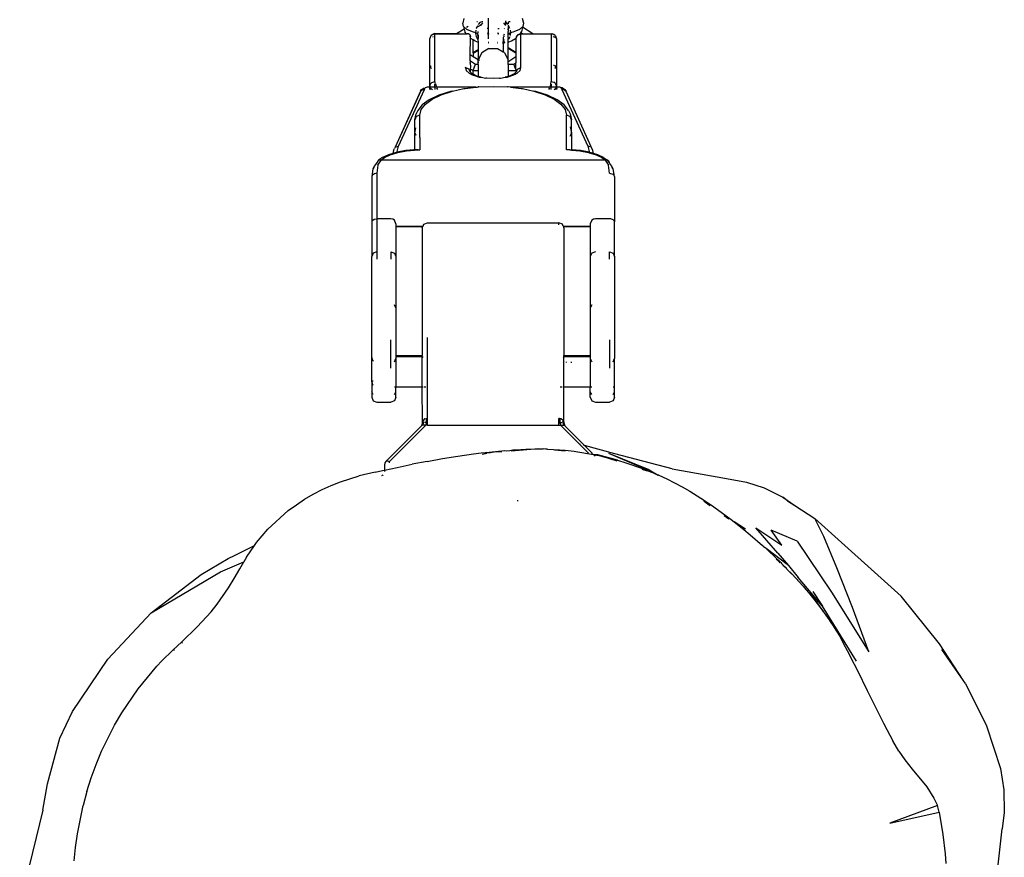
# Model space of a CAD drawing. Units: inches. Extents: x -55 to 595, y -77 to 394.
# Drawn here: x 261 to 280, y 232 to 249 of the extents above; entities that cross this region are included whole.
import ezdxf

# ---------------------------------------------------------------- set-up
doc = ezdxf.new("R2010")
doc.units = ezdxf.units.IN
doc.header["$MEASUREMENT"] = 0
doc.layers.add('VP-EQ', color=7, linetype='Continuous', true_color=0x8a3492)

# ---------------------------------------------------------------- blocks, each defined once
blk = doc.blocks.new('RB0512R1R1R1-2D')
at = {"layer": 'VP-EQ', "color": 7}
for p, q in [((-33.778, 90.829), (-33.799, 90.738)), ((-33.786, 90.674), (-33.799, 90.738)), ((-33.512, 90.762), (-33.52, 90.762)), ((-33.455, 90.694), (-33.518, 90.657)), ((-33.518, 90.657), (-33.504, 90.688)), ((-33.487, 90.714), (-33.451, 90.757)), ((-33.445, 90.764), (-33.451, 90.757)), ((-33.451, 90.757), (-33.451, 90.75)), ((-33.451, 90.712), (-33.451, 90.704)), ((-33.451, 90.691), (-33.451, 90.684)), ((-33.409, 90.742), (-33.448, 90.689)), ((-33.407, 90.762), (-33.428, 90.762)), ((-33.302, 90.837), (-33.302, 90.633)), ((-32.993, 90.742), (-32.954, 90.689)), ((-32.957, 90.785), (-32.956, 90.764)), ((-32.956, 90.764), (-32.956, 90.711)), ((-32.956, 90.764), (-32.914, 90.714)), ((-32.902, 90.759), (-32.902, 90.725)), ((-32.902, 90.695), (-32.899, 90.689)), ((-32.902, 90.683), (-32.899, 90.689)), ((-32.902, 90.683), (-32.902, 90.617)), ((-32.884, 90.657), (-32.899, 90.689)), ((-32.862, 90.762), (-32.895, 90.762)), ((-32.625, 90.839), (-32.602, 90.738)), ((-32.602, 90.738), (-32.616, 90.674)), ((-34.43, 90.49), (-34.438, 90.476)), ((-34.402, 90.515), (-34.43, 90.49)), ((-34.402, 90.515), (-34.365, 90.53)), ((-34.365, 90.53), (-34.351, 90.531)), ((-34.351, 90.531), (-34.351, 90.524)), ((-33.929, 90.524), (-34.351, 90.531)), ((-34.351, 89.584), (-34.351, 90.524)), ((-34.351, 90.524), (-33.929, 90.524)), ((-33.929, 90.524), (-33.925, 90.528)), ((-33.774, 90.621), (-33.925, 90.528)), ((-33.925, 90.528), (-33.925, 90.524)), ((-33.925, 90.528), (-33.751, 90.524)), ((-33.72, 90.615), (-33.786, 90.674)), ((-33.786, 90.674), (-33.774, 90.621)), ((-33.774, 90.621), (-33.763, 90.569)), ((-33.73, 90.524), (-33.763, 90.569)), ((-33.751, 90.524), (-33.73, 90.524)), ((-33.73, 90.524), (-33.722, 90.528)), ((-33.696, 90.67), (-33.728, 90.65)), ((-33.72, 90.529), (-33.722, 90.528)), ((-33.722, 90.528), (-33.722, 90.524)), ((-33.722, 90.528), (-33.717, 90.524)), ((-33.609, 90.565), (-33.72, 90.615)), ((-33.68, 90.525), (-33.717, 90.524)), ((-33.68, 90.525), (-33.664, 90.512)), ((-33.664, 90.512), (-33.651, 90.471)), ((-33.543, 90.546), (-33.609, 90.565)), ((-33.5, 90.492), (-33.545, 90.464)), ((-33.543, 90.546), (-33.537, 90.602)), ((-33.537, 90.491), (-33.543, 90.546)), ((-33.512, 90.533), (-33.543, 90.546)), ((-33.518, 90.657), (-33.538, 90.642)), ((-33.529, 90.632), (-33.518, 90.657)), ((-33.501, 90.516), (-33.512, 90.533)), ((-33.501, 90.516), (-33.495, 90.573)), ((-33.501, 90.516), (-33.5, 90.492)), ((-33.498, 90.493), (-33.5, 90.492)), ((-33.5, 90.492), (-33.497, 90.479)), ((-33.302, 90.633), (-33.32, 90.63)), ((-33.312, 90.541), (-33.302, 90.543)), ((-33.302, 90.521), (-33.31, 90.519)), ((-33.302, 90.633), (-33.285, 90.633)), ((-33.302, 90.633), (-33.302, 90.543)), ((-33.302, 90.543), (-33.289, 90.545)), ((-33.302, 90.543), (-33.302, 90.521)), ((-33.285, 90.526), (-33.302, 90.521)), ((-33.302, 90.521), (-33.302, 90.425)), ((-33.289, 90.545), (-33.285, 90.545)), ((-33.116, 90.545), (-33.112, 90.545)), ((-33.091, 90.519), (-33.116, 90.526)), ((-33.112, 90.545), (-33.089, 90.541)), ((-33.105, 90.633), (-33.081, 90.633)), ((-32.975, 90.469), (-32.998, 90.495)), ((-32.996, 90.519), (-32.975, 90.512)), ((-32.984, 90.63), (-32.975, 90.628)), ((-32.917, 90.619), (-32.902, 90.617)), ((-32.902, 90.617), (-32.907, 90.573)), ((-32.905, 90.557), (-32.907, 90.573)), ((-32.902, 90.53), (-32.905, 90.557)), ((-32.905, 90.479), (-32.901, 90.516)), ((-32.894, 90.526), (-32.902, 90.53)), ((-32.901, 90.516), (-32.902, 90.53)), ((-32.894, 90.526), (-32.901, 90.516)), ((-32.889, 90.533), (-32.894, 90.526)), ((-32.862, 90.506), (-32.894, 90.526)), ((-32.858, 90.546), (-32.889, 90.533)), ((-32.873, 90.632), (-32.884, 90.657)), ((-32.864, 90.602), (-32.858, 90.546)), ((-32.862, 90.506), (-32.864, 90.491)), ((-32.858, 90.546), (-32.862, 90.506)), ((-32.793, 90.565), (-32.858, 90.546)), ((-32.681, 90.615), (-32.793, 90.565)), ((-32.746, 90.443), (-32.721, 90.497)), ((-32.746, 90.443), (-32.73, 90.49)), ((-32.721, 90.497), (-32.73, 90.49)), ((-32.702, 90.515), (-32.721, 90.497)), ((-32.721, 90.497), (-32.706, 90.503)), ((-32.702, 90.515), (-32.668, 90.528)), ((-32.688, 90.51), (-32.68, 90.513)), ((-32.616, 90.674), (-32.681, 90.615)), ((-32.68, 90.513), (-32.668, 90.528)), ((-32.68, 90.513), (-32.657, 90.521)), ((-32.668, 90.528), (-32.665, 90.53)), ((-32.665, 90.53), (-32.653, 90.549)), ((-32.651, 90.524), (-32.665, 90.53)), ((-32.653, 90.549), (-32.657, 90.552)), ((-32.651, 90.524), (-32.657, 90.521)), ((-32.653, 90.549), (-32.638, 90.569)), ((-32.618, 90.528), (-32.653, 90.549)), ((-32.651, 89.858), (-32.651, 90.524)), ((-32.651, 90.524), (-32.623, 90.524)), ((-32.62, 90.655), (-32.638, 90.569)), ((-32.618, 90.528), (-32.623, 90.524)), ((-32.616, 90.674), (-32.62, 90.655)), ((-32.416, 90.528), (-32.62, 90.655)), ((-32.618, 90.524), (-32.618, 90.528)), ((-32.618, 90.528), (-32.416, 90.524)), ((-32.411, 90.524), (-32.416, 90.528)), ((-32.416, 90.524), (-32.416, 90.528)), ((-32.416, 90.524), (-32.411, 90.524)), ((-32.411, 90.524), (-32.051, 90.525)), ((-32.051, 90.525), (-32.037, 90.53)), ((-32.051, 90.525), (-32.051, 89.584)), ((-32.037, 90.53), (-31.999, 90.515)), ((-31.971, 90.49), (-31.999, 90.515)), ((-31.971, 90.49), (-31.963, 90.476)), ((-34.438, 90.476), (-34.451, 90.432)), ((-34.451, 89.875), (-34.451, 90.432)), ((-34.383, 90.466), (-34.398, 90.463)), ((-33.651, 90.471), (-33.665, 90.471)), ((-33.663, 90.45), (-33.651, 90.438)), ((-33.657, 90.12), (-33.651, 90.438)), ((-33.651, 90.438), (-33.651, 90.471)), ((-33.651, 90.438), (-33.644, 90.432)), ((-33.593, 90.409), (-33.644, 90.432)), ((-33.56, 90.389), (-33.593, 90.409)), ((-33.593, 90.154), (-33.593, 90.409)), ((-33.56, 90.389), (-33.499, 90.362)), ((-33.504, 90.417), (-33.529, 90.464)), ((-33.5, 90.45), (-33.504, 90.417)), ((-33.504, 90.417), (-33.499, 90.362)), ((-33.5, 90.45), (-33.497, 90.455)), ((-33.497, 90.435), (-33.5, 90.45)), ((-33.499, 90.362), (-33.497, 90.361)), ((-33.499, 90.362), (-33.498, 90.213)), ((-33.497, 90.479), (-33.497, 90.455)), ((-33.296, 90.362), (-33.285, 90.359)), ((-33.285, 90.34), (-33.294, 90.341)), ((-33.116, 90.359), (-33.105, 90.362)), ((-33.107, 90.341), (-33.116, 90.34)), ((-33.002, 90.334), (-33.016, 90.331)), ((-33.016, 90.327), (-33.013, 90.328)), ((-33.002, 90.34), (-33.015, 90.335)), ((-33.002, 90.362), (-33.013, 90.359)), ((-33.01, 90.387), (-33.002, 90.389)), ((-33.002, 90.461), (-33.002, 90.389)), ((-33.002, 90.389), (-32.998, 90.389)), ((-33.002, 90.389), (-33.002, 90.362)), ((-32.997, 90.363), (-33.002, 90.362)), ((-33.002, 90.362), (-32.999, 90.343)), ((-32.999, 90.343), (-33.002, 90.34)), ((-32.974, 90.341), (-33.002, 90.334)), ((-33.002, 90.34), (-33.002, 90.334)), ((-33.002, 90.334), (-33.002, 90.17)), ((-32.995, 90.342), (-32.999, 90.343)), ((-32.998, 90.389), (-32.974, 90.416)), ((-32.974, 90.373), (-32.997, 90.363)), ((-32.978, 90.355), (-32.995, 90.342)), ((-32.995, 90.342), (-32.979, 90.348)), ((-32.974, 90.359), (-32.978, 90.355)), ((-32.905, 90.455), (-32.905, 90.479)), ((-32.905, 90.455), (-32.901, 90.45)), ((-32.901, 90.45), (-32.905, 90.435)), ((-32.904, 90.361), (-32.905, 90.435)), ((-32.904, 90.361), (-32.841, 90.389)), ((-32.902, 90.304), (-32.904, 90.361)), ((-32.902, 90.25), (-32.902, 90.304)), ((-32.873, 90.464), (-32.898, 90.417)), ((-32.841, 90.389), (-32.757, 90.432)), ((-32.757, 90.432), (-32.753, 90.438)), ((-32.753, 90.438), (-32.746, 90.443)), ((-32.749, 90.435), (-32.753, 90.438)), ((-32.751, 90.432), (-32.749, 90.435)), ((-32.751, 90.432), (-32.751, 90.156)), ((-32.749, 90.435), (-32.746, 90.443)), ((-32.003, 90.463), (-32.015, 90.465)), ((-31.98, 90.459), (-31.994, 90.462)), ((-31.951, 90.432), (-31.98, 90.459)), ((-31.951, 90.432), (-31.963, 90.476)), ((-31.951, 90.432), (-31.951, 89.875)), ((-33.655, 89.993), (-33.657, 90.12)), ((-33.657, 90.12), (-33.593, 90.08)), ((-33.498, 90.213), (-33.593, 90.154)), ((-33.593, 90.146), (-33.497, 90.205)), ((-33.593, 90.154), (-33.593, 90.146)), ((-33.593, 90.146), (-33.593, 90.08)), ((-33.498, 90.213), (-33.497, 90.205)), ((-33.497, 90.205), (-33.498, 90.021)), ((-33.427, 90.153), (-33.496, 90.012)), ((-33.285, 90.238), (-33.427, 90.153)), ((-33.285, 90.238), (-33.116, 90.238)), ((-33.116, 90.238), (-33.002, 90.17)), ((-32.974, 90.153), (-33.002, 90.17)), ((-32.974, 90.153), (-32.904, 90.01)), ((-32.904, 90.01), (-32.902, 90.161)), ((-32.751, 90.156), (-32.902, 90.25)), ((-32.902, 90.243), (-32.902, 90.25)), ((-32.902, 90.243), (-32.89, 90.235)), ((-32.902, 90.235), (-32.902, 90.243)), ((-32.902, 90.161), (-32.902, 90.235)), ((-32.902, 90.235), (-32.89, 90.235)), ((-32.89, 90.235), (-32.751, 90.148)), ((-32.751, 90.156), (-32.751, 90.148)), ((-32.751, 90.148), (-32.751, 90.078)), ((-33.655, 89.993), (-33.651, 89.991)), ((-33.654, 89.947), (-33.652, 89.95)), ((-33.654, 89.947), (-33.651, 89.875)), ((-33.652, 89.95), (-33.651, 89.97)), ((-33.651, 89.991), (-33.547, 89.927)), ((-33.651, 89.97), (-33.651, 89.991)), ((-33.598, 89.802), (-33.547, 89.927)), ((-33.593, 90.08), (-33.498, 90.021)), ((-33.547, 89.927), (-33.497, 89.927)), ((-33.499, 89.922), (-33.497, 89.927)), ((-33.499, 89.922), (-33.499, 89.802)), ((-33.498, 90.021), (-33.496, 90.012)), ((-33.496, 90.012), (-33.498, 90.01)), ((-33.496, 89.999), (-33.498, 90.01)), ((-33.497, 89.927), (-33.496, 89.999)), ((-33.488, 89.95), (-33.496, 89.999)), ((-33.486, 90.014), (-33.468, 90.003)), ((-32.902, 89.989), (-32.904, 90.01)), ((-32.902, 89.989), (-32.894, 89.989)), ((-32.902, 89.927), (-32.902, 89.989)), ((-32.902, 89.927), (-32.793, 89.927)), ((-32.902, 89.922), (-32.902, 89.927)), ((-32.902, 89.922), (-32.902, 89.802)), ((-32.894, 89.989), (-32.751, 90.078)), ((-32.793, 89.927), (-32.751, 89.953)), ((-32.751, 89.823), (-32.793, 89.927)), ((-32.751, 90.078), (-32.751, 89.953)), ((-32.751, 89.823), (-32.751, 89.953)), ((-32.008, 89.907), (-32.003, 89.906)), ((-31.997, 89.905), (-31.98, 89.903)), ((-31.98, 89.903), (-31.971, 89.894)), ((-34.451, 89.875), (-34.43, 89.894)), ((-34.431, 89.851), (-34.451, 89.875)), ((-34.451, 89.492), (-34.451, 89.875)), ((-34.431, 89.851), (-34.43, 89.894)), ((-34.421, 89.839), (-34.431, 89.851)), ((-33.724, 89.848), (-33.751, 89.858)), ((-33.751, 89.858), (-33.742, 89.832)), ((-33.742, 89.832), (-33.724, 89.848)), ((-33.742, 89.832), (-33.732, 89.802)), ((-33.732, 89.802), (-33.677, 89.75)), ((-33.68, 89.831), (-33.724, 89.848)), ((-33.654, 89.774), (-33.68, 89.831)), ((-33.677, 89.75), (-33.651, 89.737)), ((-33.654, 89.774), (-33.664, 89.783)), ((-33.652, 89.835), (-33.654, 89.774)), ((-33.654, 89.774), (-33.616, 89.737)), ((-33.651, 89.875), (-33.652, 89.835)), ((-33.652, 89.835), (-33.598, 89.802)), ((-33.651, 89.745), (-33.651, 89.737)), ((-33.651, 89.737), (-33.64, 89.732)), ((-33.646, 89.744), (-33.64, 89.732)), ((-33.64, 89.732), (-33.643, 89.743)), ((-33.64, 89.732), (-33.598, 89.71)), ((-33.598, 89.728), (-33.616, 89.737)), ((-33.598, 89.802), (-33.499, 89.802)), ((-33.598, 89.728), (-33.598, 89.802)), ((-33.598, 89.71), (-33.598, 89.728)), ((-33.54, 89.699), (-33.598, 89.728)), ((-33.598, 89.71), (-33.59, 89.706)), ((-33.59, 89.706), (-33.476, 89.672)), ((-33.499, 89.802), (-33.499, 89.686)), ((-32.902, 89.802), (-32.751, 89.802)), ((-32.902, 89.802), (-32.902, 89.686)), ((-32.902, 89.679), (-32.812, 89.706)), ((-32.786, 89.737), (-32.862, 89.699)), ((-32.812, 89.706), (-32.761, 89.732)), ((-32.786, 89.737), (-32.747, 89.774)), ((-32.755, 89.744), (-32.761, 89.732)), ((-32.758, 89.743), (-32.761, 89.732)), ((-32.761, 89.732), (-32.751, 89.737)), ((-32.751, 89.823), (-32.751, 89.802)), ((-32.751, 89.802), (-32.747, 89.774)), ((-32.751, 89.737), (-32.751, 89.745)), ((-32.751, 89.737), (-32.742, 89.741)), ((-32.747, 89.774), (-32.742, 89.778)), ((-32.742, 89.785), (-32.732, 89.808)), ((-32.742, 89.778), (-32.742, 89.785)), ((-32.738, 89.783), (-32.742, 89.778)), ((-32.742, 89.741), (-32.724, 89.75)), ((-32.742, 89.741), (-32.742, 89.747)), ((-32.732, 89.808), (-32.728, 89.81)), ((-32.728, 89.81), (-32.721, 89.831)), ((-32.724, 89.75), (-32.669, 89.802)), ((-32.721, 89.831), (-32.651, 89.858)), ((-32.669, 89.802), (-32.651, 89.858)), ((-31.975, 89.844), (-31.969, 89.852)), ((-31.969, 89.852), (-31.971, 89.894)), ((-31.971, 89.894), (-31.951, 89.875)), ((-31.951, 89.875), (-31.969, 89.852)), ((-31.951, 89.875), (-31.951, 89.492)), ((-34.451, 89.492), (-34.436, 89.54)), ((-34.415, 89.562), (-34.436, 89.54)), ((-34.415, 89.562), (-34.351, 89.584)), ((-34.343, 89.536), (-34.351, 89.584)), ((-34.351, 89.492), (-34.351, 89.532)), ((-34.343, 89.536), (-34.32, 89.474)), ((-33.499, 89.686), (-33.54, 89.699)), ((-33.44, 89.669), (-33.499, 89.686)), ((-33.476, 89.672), (-33.44, 89.669)), ((-33.44, 89.669), (-33.343, 89.65)), ((-33.325, 89.65), (-33.343, 89.65)), ((-33.201, 89.643), (-33.325, 89.65)), ((-33.077, 89.65), (-33.201, 89.643)), ((-33.077, 89.65), (-33.058, 89.65)), ((-33.058, 89.65), (-32.961, 89.669)), ((-32.902, 89.686), (-32.961, 89.669)), ((-32.961, 89.669), (-32.926, 89.672)), ((-32.926, 89.672), (-32.902, 89.679)), ((-32.862, 89.699), (-32.902, 89.686)), ((-32.902, 89.686), (-32.902, 89.679)), ((-32.06, 89.533), (-32.081, 89.474)), ((-32.06, 89.533), (-32.051, 89.584)), ((-32.051, 89.584), (-31.999, 89.571)), ((-32.051, 89.533), (-32.051, 89.493)), ((-31.974, 89.552), (-31.999, 89.571)), ((-31.974, 89.552), (-31.951, 89.492)), ((-34.628, 89.4), (-35.14, 88.283)), ((-34.636, 89.395), (-35.14, 88.283)), ((-35.071, 88.305), (-34.557, 89.427)), ((-34.636, 89.395), (-34.618, 89.425)), ((-34.636, 89.395), (-34.628, 89.4)), ((-34.628, 89.4), (-34.624, 89.402)), ((-34.624, 89.402), (-34.618, 89.425)), ((-34.587, 89.425), (-34.624, 89.402)), ((-34.618, 89.425), (-34.574, 89.455)), ((-34.549, 89.446), (-34.587, 89.425)), ((-34.587, 89.425), (-34.557, 89.427)), ((-34.574, 89.455), (-34.541, 89.46)), ((-34.557, 89.427), (-34.549, 89.446)), ((-34.549, 89.446), (-34.541, 89.46)), ((-34.507, 89.475), (-34.541, 89.46)), ((-34.451, 89.475), (-34.507, 89.475)), ((-34.456, 89.46), (-34.449, 89.458)), ((-34.451, 89.492), (-34.447, 89.475)), ((-34.451, 89.475), (-34.451, 89.492)), ((-34.447, 89.475), (-34.451, 89.475)), ((-34.451, 89.427), (-34.451, 89.46)), ((-34.449, 89.458), (-34.442, 89.453)), ((-34.32, 89.474), (-34.447, 89.475)), ((-34.443, 89.46), (-34.442, 89.453)), ((-34.442, 89.453), (-34.399, 89.427)), ((-34.439, 89.443), (-34.442, 89.453)), ((-34.439, 89.443), (-34.432, 89.427)), ((-34.406, 89.235), (-34.226, 89.321)), ((-34.351, 89.46), (-34.351, 89.427)), ((-33.542, 89.471), (-34.32, 89.474)), ((-34.297, 89.427), (-34.314, 89.46)), ((-34.045, 89.388), (-34.276, 89.314)), ((-34.226, 89.321), (-34.006, 89.391)), ((-34.006, 89.391), (-34.045, 89.388)), ((-34.006, 89.391), (-33.783, 89.443)), ((-33.783, 89.443), (-33.756, 89.444)), ((-33.756, 89.444), (-33.542, 89.471)), ((-33.542, 89.471), (-33.532, 89.472)), ((-33.532, 89.472), (-33.526, 89.471)), ((-33.526, 89.471), (-33.517, 89.472)), ((-33.517, 89.472), (-33.497, 89.476)), ((-33.483, 89.476), (-33.497, 89.476)), ((-33.483, 89.476), (-33.201, 89.487)), ((-33.201, 89.487), (-32.918, 89.476)), ((-32.904, 89.476), (-32.918, 89.476)), ((-32.859, 89.471), (-32.904, 89.476)), ((-32.081, 89.474), (-32.859, 89.471)), ((-32.859, 89.471), (-32.646, 89.444)), ((-32.646, 89.444), (-32.619, 89.443)), ((-32.619, 89.443), (-32.395, 89.391)), ((-32.395, 89.391), (-32.175, 89.321)), ((-32.356, 89.388), (-32.395, 89.391)), ((-32.125, 89.314), (-32.356, 89.388)), ((-32.175, 89.321), (-31.995, 89.235)), ((-32.088, 89.46), (-32.104, 89.427)), ((-32.081, 89.474), (-32.083, 89.471)), ((-31.955, 89.471), (-32.081, 89.474)), ((-32.051, 89.427), (-32.051, 89.46)), ((-31.998, 89.427), (-31.963, 89.452)), ((-31.97, 89.427), (-31.961, 89.446)), ((-31.963, 89.452), (-31.959, 89.453)), ((-31.961, 89.446), (-31.963, 89.452)), ((-31.959, 89.453), (-31.958, 89.46)), ((-31.959, 89.453), (-31.951, 89.455)), ((-31.955, 89.471), (-31.951, 89.492)), ((-31.951, 89.471), (-31.955, 89.471)), ((-31.951, 89.471), (-31.951, 89.492)), ((-31.873, 89.471), (-31.951, 89.471)), ((-31.951, 89.46), (-31.951, 89.455)), ((-31.951, 89.455), (-31.927, 89.46)), ((-31.951, 89.455), (-31.951, 89.427)), ((-31.873, 89.471), (-31.827, 89.456)), ((-31.873, 89.471), (-31.86, 89.46)), ((-31.827, 89.456), (-31.86, 89.46)), ((-31.86, 89.46), (-31.852, 89.446)), ((-31.852, 89.446), (-31.798, 89.419)), ((-31.852, 89.446), (-31.845, 89.427)), ((-31.845, 89.427), (-31.33, 88.305)), ((-31.798, 89.419), (-31.845, 89.427)), ((-31.827, 89.456), (-31.782, 89.425)), ((-31.778, 89.402), (-31.798, 89.419)), ((-31.782, 89.425), (-31.758, 89.385)), ((-31.778, 89.402), (-31.782, 89.425)), ((-31.758, 89.385), (-31.778, 89.402)), ((-31.232, 88.22), (-31.758, 89.385)), ((-34.606, 89.12), (-34.692, 89.009)), ((-34.623, 89.03), (-34.54, 89.137)), ((-34.465, 89.223), (-34.606, 89.12)), ((-34.54, 89.137), (-34.406, 89.235)), ((-34.276, 89.314), (-34.465, 89.223)), ((-31.936, 89.223), (-32.125, 89.314)), ((-31.995, 89.235), (-31.861, 89.137)), ((-31.796, 89.12), (-31.936, 89.223)), ((-31.861, 89.137), (-31.778, 89.03)), ((-31.709, 89.009), (-31.796, 89.12)), ((-34.751, 88.827), (-34.721, 88.946)), ((-34.692, 89.009), (-34.721, 88.946)), ((-34.651, 88.919), (-34.623, 89.03)), ((-31.778, 89.03), (-31.751, 88.919)), ((-31.709, 89.009), (-31.68, 88.946)), ((-31.68, 88.946), (-31.651, 88.827)), ((-34.721, 88.892), (-34.751, 88.827)), ((-34.751, 88.57), (-34.751, 88.827)), ((-34.651, 88.919), (-34.721, 88.892)), ((-34.651, 88.478), (-34.651, 88.919)), ((-31.68, 88.892), (-31.751, 88.919)), ((-31.751, 88.234), (-31.751, 88.919)), ((-31.651, 88.827), (-31.68, 88.892)), ((-31.651, 88.57), (-31.651, 88.827)), ((-34.751, 88.57), (-34.726, 88.666)), ((-34.751, 88.237), (-34.751, 88.57)), ((-34.751, 88.57), (-34.73, 88.523)), ((-31.68, 88.688), (-31.651, 88.57)), ((-31.651, 88.57), (-31.68, 88.505)), ((-31.651, 88.57), (-31.651, 88.236)), ((-34.651, 88.478), (-34.651, 88.234)), ((-31.68, 88.505), (-31.682, 88.504)), ((-35.185, 88.16), (-35.271, 88.133)), ((-35.237, 88.131), (-35.086, 88.179)), ((-35.169, 88.22), (-35.185, 88.16)), ((-35.112, 88.183), (-35.185, 88.16)), ((-35.169, 88.22), (-35.151, 88.261)), ((-35.145, 88.274), (-35.151, 88.261)), ((-35.14, 88.283), (-35.145, 88.274)), ((-35.115, 88.291), (-35.071, 88.305)), ((-35.098, 88.186), (-35.112, 88.183)), ((-35.1, 88.198), (-35.071, 88.305)), ((-35.098, 88.186), (-35.1, 88.198)), ((-34.929, 88.219), (-35.098, 88.186)), ((-35.086, 88.179), (-34.912, 88.212)), ((-34.765, 88.236), (-34.929, 88.219)), ((-34.912, 88.212), (-34.757, 88.229)), ((-34.765, 88.236), (-34.751, 88.237)), ((-34.757, 88.229), (-34.651, 88.234)), ((-34.751, 88.237), (-34.683, 88.24)), ((-34.683, 88.24), (-34.651, 88.234)), ((-31.705, 88.234), (-31.751, 88.234)), ((-31.684, 88.234), (-31.705, 88.234)), ((-31.684, 88.234), (-31.681, 88.23)), ((-31.681, 88.23), (-31.651, 88.236)), ((-31.681, 88.23), (-31.651, 88.229)), ((-31.651, 88.236), (-31.651, 88.229)), ((-31.651, 88.236), (-31.636, 88.236)), ((-31.651, 88.229), (-31.644, 88.229)), ((-31.644, 88.229), (-31.489, 88.212)), ((-31.473, 88.219), (-31.636, 88.236)), ((-31.489, 88.212), (-31.315, 88.179)), ((-31.303, 88.186), (-31.473, 88.219)), ((-31.286, 88.291), (-31.33, 88.305)), ((-31.33, 88.305), (-31.302, 88.198)), ((-31.315, 88.179), (-31.304, 88.175)), ((-31.303, 88.186), (-31.304, 88.175)), ((-31.304, 88.175), (-31.212, 88.146)), ((-31.302, 88.198), (-31.303, 88.186)), ((-31.29, 88.183), (-31.303, 88.186)), ((-31.216, 88.16), (-31.29, 88.183)), ((-31.216, 88.16), (-31.232, 88.22)), ((-31.212, 88.146), (-31.216, 88.16)), ((-31.13, 88.133), (-31.216, 88.16)), ((-35.488, 87.995), (-35.549, 87.912)), ((-35.486, 88.005), (-35.488, 87.995)), ((-35.464, 88.029), (-35.486, 88.005)), ((-35.478, 87.928), (-35.407, 88.038)), ((-35.385, 88.079), (-35.464, 88.029)), ((-35.464, 88.029), (-35.407, 88.038)), ((-35.407, 88.038), (-35.345, 88.08)), ((-35.407, 88.038), (-30.994, 88.038)), ((-35.271, 88.133), (-35.385, 88.079)), ((-35.345, 88.08), (-35.237, 88.131)), ((-31.212, 88.146), (-31.164, 88.131)), ((-31.164, 88.131), (-31.056, 88.08)), ((-31.017, 88.079), (-31.13, 88.133)), ((-31.056, 88.08), (-30.994, 88.038)), ((-31.017, 88.079), (-30.952, 88.036)), ((-30.994, 88.038), (-30.952, 88.036)), ((-30.994, 88.038), (-30.977, 88.011)), ((-30.973, 88.01), (-30.977, 88.011)), ((-30.973, 88.01), (-30.923, 87.928)), ((-30.934, 88.021), (-30.952, 88.036)), ((-30.915, 87.99), (-30.934, 88.021)), ((-30.916, 88.006), (-30.934, 88.021)), ((-30.916, 88.006), (-30.915, 87.99)), ((-30.916, 88.006), (-30.91, 87.984)), ((-30.915, 87.99), (-30.91, 87.984)), ((-30.901, 87.977), (-30.91, 87.984)), ((-30.895, 87.965), (-30.901, 87.977)), ((-30.852, 87.912), (-30.895, 87.965)), ((-35.576, 87.856), (-35.601, 87.703)), ((-35.548, 87.761), (-35.588, 87.735)), ((-35.549, 87.912), (-35.576, 87.856)), ((-35.552, 87.889), (-35.576, 87.856)), ((-35.501, 87.769), (-35.548, 87.761)), ((-35.478, 87.928), (-35.501, 87.769)), ((-35.501, 87.769), (-35.501, 86.869)), ((-30.901, 87.769), (-30.923, 87.928)), ((-30.901, 87.769), (-30.837, 87.754)), ((-30.826, 87.856), (-30.853, 87.893)), ((-30.826, 87.856), (-30.852, 87.912)), ((-30.801, 87.703), (-30.826, 87.856)), ((-35.588, 87.735), (-35.601, 87.703)), ((-35.601, 87.703), (-35.601, 86.813)), ((-30.837, 87.754), (-30.813, 87.734)), ((-30.813, 87.734), (-30.801, 87.703)), ((-30.801, 87.703), (-30.801, 86.812)), ((-35.595, 86.83), (-35.601, 86.813)), ((-35.601, 86.813), (-35.601, 86.127)), ((-35.595, 86.83), (-35.552, 86.861)), ((-35.552, 86.861), (-35.501, 86.869)), ((-35.501, 86.869), (-35.501, 86.219)), ((-35.221, 86.869), (-35.501, 86.869)), ((-35.182, 86.862), (-35.221, 86.869)), ((-35.15, 86.841), (-35.182, 86.862)), ((-35.121, 86.773), (-35.15, 86.841)), ((-34.571, 86.763), (-34.501, 86.792)), ((-34.501, 86.792), (-31.901, 86.792)), ((-31.901, 86.747), (-31.901, 86.792)), ((-31.83, 86.763), (-31.901, 86.792)), ((-31.251, 86.841), (-31.281, 86.773)), ((-31.219, 86.862), (-31.251, 86.841)), ((-31.202, 86.865), (-31.219, 86.862)), ((-31.202, 86.865), (-31.202, 86.873)), ((-31.181, 86.869), (-31.202, 86.865)), ((-30.901, 86.869), (-31.181, 86.869)), ((-30.873, 86.867), (-30.901, 86.869)), ((-30.826, 86.85), (-30.873, 86.867)), ((-30.826, 86.85), (-30.818, 86.838)), ((-30.818, 86.838), (-30.801, 86.812)), ((-30.801, 86.127), (-30.801, 86.812)), ((-35.121, 86.773), (-35.121, 86.727)), ((-35.121, 86.727), (-34.586, 86.727)), ((-35.121, 86.727), (-35.121, 86.708)), ((-34.594, 86.708), (-35.121, 86.708)), ((-35.121, 86.708), (-35.121, 86.127)), ((-34.601, 86.692), (-34.594, 86.708)), ((-34.601, 86.692), (-34.601, 84.169)), ((-34.594, 86.708), (-34.586, 86.727)), ((-34.586, 86.727), (-34.571, 86.763)), ((-31.815, 86.727), (-31.83, 86.763)), ((-31.815, 86.727), (-31.281, 86.727)), ((-31.807, 86.708), (-31.815, 86.727)), ((-31.281, 86.708), (-31.807, 86.708)), ((-31.801, 86.692), (-31.807, 86.708)), ((-31.801, 86.692), (-31.801, 84.169)), ((-31.281, 86.773), (-31.281, 86.727)), ((-31.281, 86.727), (-31.281, 86.708)), ((-31.281, 86.708), (-31.281, 86.127)), ((-35.501, 86.219), (-35.571, 86.192)), ((-35.501, 86.219), (-35.501, 86.073)), ((-35.221, 86.219), (-35.15, 86.192)), ((-35.221, 86.219), (-35.221, 86.073)), ((-31.181, 86.219), (-31.251, 86.192)), ((-30.901, 86.073), (-30.901, 86.219)), ((-30.901, 86.219), (-30.83, 86.192)), ((-35.571, 86.192), (-35.601, 86.127)), ((-35.601, 84.144), (-35.601, 86.127)), ((-35.15, 86.192), (-35.121, 86.127)), ((-35.121, 86.127), (-35.121, 85.109)), ((-31.251, 86.192), (-31.281, 86.127)), ((-31.281, 86.127), (-31.281, 85.109)), ((-30.83, 86.192), (-30.801, 86.127)), ((-30.801, 86.127), (-30.801, 84.105)), ((-35.121, 85.109), (-35.15, 85.169)), ((-35.121, 85.109), (-35.121, 84.169)), ((-31.251, 85.169), (-31.281, 85.109)), ((-31.281, 85.109), (-31.281, 84.169)), ((-35.221, 83.919), (-35.221, 84.475)), ((-34.501, 82.918), (-34.501, 84.521)), ((-30.901, 84.475), (-30.901, 83.919)), ((-35.583, 84.086), (-35.601, 84.144)), ((-35.601, 83.643), (-35.601, 84.144)), ((-35.575, 84.059), (-35.583, 84.086)), ((-35.15, 84.042), (-35.121, 84.105)), ((-35.121, 84.169), (-35.121, 84.15)), ((-35.121, 84.169), (-34.751, 84.169)), ((-35.121, 84.15), (-35.121, 84.105)), ((-35.121, 84.15), (-34.751, 84.15)), ((-35.121, 84.105), (-35.121, 83.543)), ((-34.751, 84.169), (-34.751, 84.15)), ((-34.751, 84.169), (-34.651, 84.169)), ((-34.751, 84.15), (-34.651, 84.15)), ((-34.651, 84.169), (-34.651, 84.15)), ((-34.651, 84.169), (-34.601, 84.169)), ((-34.651, 84.15), (-34.601, 84.15)), ((-34.601, 84.15), (-34.601, 84.169)), ((-34.601, 84.142), (-34.601, 84.15)), ((-34.582, 84.127), (-34.601, 84.142)), ((-34.601, 83.543), (-34.601, 84.142)), ((-31.801, 84.142), (-31.819, 84.127)), ((-31.801, 84.169), (-31.751, 84.169)), ((-31.801, 84.15), (-31.801, 84.169)), ((-31.801, 84.15), (-31.751, 84.15)), ((-31.801, 84.142), (-31.801, 84.15)), ((-31.801, 83.542), (-31.801, 84.142)), ((-31.751, 84.15), (-31.751, 84.169)), ((-31.751, 84.169), (-31.651, 84.169)), ((-31.751, 84.15), (-31.651, 84.15)), ((-31.651, 84.15), (-31.651, 84.169)), ((-31.651, 84.169), (-31.281, 84.169)), ((-31.651, 84.15), (-31.281, 84.15)), ((-31.281, 84.169), (-31.281, 84.15)), ((-31.281, 84.15), (-31.281, 84.105)), ((-31.281, 84.105), (-31.251, 84.042)), ((-31.281, 84.105), (-31.281, 83.542)), ((-30.83, 84.042), (-30.801, 84.105)), ((-30.801, 83.542), (-30.801, 84.105)), ((-35.575, 84.059), (-35.571, 84.056)), ((-31.751, 84.026), (-31.751, 84.042)), ((-31.651, 84.025), (-31.651, 84.042)), ((-35.601, 83.643), (-35.576, 83.665)), ((-35.601, 83.643), (-35.588, 83.596)), ((-35.601, 83.643), (-35.601, 83.448)), ((-35.588, 83.596), (-35.571, 83.579)), ((-35.576, 83.665), (-35.571, 83.668)), ((-35.121, 83.543), (-35.15, 83.543)), ((-34.601, 83.543), (-35.121, 83.543)), ((-35.121, 83.448), (-35.121, 83.543)), ((-34.597, 82.852), (-34.601, 83.543)), ((-34.584, 83.543), (-34.601, 83.543)), ((-34.528, 83.543), (-34.564, 83.543)), ((-31.838, 83.542), (-31.874, 83.542)), ((-31.801, 83.542), (-31.817, 83.542)), ((-31.805, 82.852), (-31.801, 83.542)), ((-31.281, 83.542), (-31.801, 83.542)), ((-31.251, 83.542), (-31.281, 83.542)), ((-31.281, 83.448), (-31.281, 83.542)), ((-30.801, 83.542), (-30.83, 83.542)), ((-30.801, 83.448), (-30.801, 83.542)), ((-35.571, 83.393), (-35.601, 83.448)), ((-35.601, 83.448), (-35.601, 83.342)), ((-35.601, 83.342), (-35.571, 83.272)), ((-35.15, 83.393), (-35.121, 83.448)), ((-35.121, 83.342), (-35.15, 83.272)), ((-35.121, 83.342), (-35.121, 83.448)), ((-31.251, 83.393), (-31.281, 83.448)), ((-31.281, 83.342), (-31.281, 83.448)), ((-31.281, 83.342), (-31.251, 83.272)), ((-30.83, 83.393), (-30.801, 83.448)), ((-30.801, 83.342), (-30.83, 83.272)), ((-30.801, 83.342), (-30.801, 83.448)), ((-35.571, 83.272), (-35.501, 83.242)), ((-35.501, 83.242), (-35.221, 83.242)), ((-35.15, 83.272), (-35.221, 83.242)), ((-31.251, 83.272), (-31.181, 83.242)), ((-31.181, 83.242), (-30.901, 83.242)), ((-30.83, 83.272), (-30.901, 83.242)), ((-34.557, 82.913), (-34.586, 82.881)), ((-34.586, 82.881), (-34.555, 82.91)), ((-34.548, 82.916), (-34.557, 82.913)), ((-34.555, 82.91), (-34.548, 82.916)), ((-34.548, 82.916), (-34.537, 82.917)), ((-34.537, 82.917), (-34.515, 82.919)), ((-34.515, 82.919), (-34.517, 82.881)), ((-34.515, 82.919), (-34.508, 82.918)), ((-34.501, 82.918), (-34.508, 82.918)), ((-34.501, 82.846), (-34.501, 82.918)), ((-31.893, 82.918), (-31.901, 82.918)), ((-31.901, 82.846), (-31.901, 82.918)), ((-31.893, 82.918), (-31.886, 82.919)), ((-31.886, 82.919), (-31.884, 82.881)), ((-31.864, 82.917), (-31.886, 82.919)), ((-31.854, 82.914), (-31.864, 82.917)), ((-31.854, 82.914), (-31.847, 82.914)), ((-31.847, 82.91), (-31.854, 82.914)), ((-31.815, 82.881), (-31.847, 82.91)), ((-34.622, 82.771), (-35.321, 82.072)), ((-35.251, 82.072), (-34.53, 82.792)), ((-34.608, 82.796), (-34.622, 82.771)), ((-34.601, 82.792), (-34.622, 82.771)), ((-34.601, 82.834), (-34.608, 82.796)), ((-34.597, 82.852), (-34.601, 82.834)), ((-34.596, 82.792), (-34.601, 82.792)), ((-34.597, 82.852), (-34.587, 82.877)), ((-34.584, 82.818), (-34.596, 82.792)), ((-34.53, 82.792), (-34.596, 82.792)), ((-34.587, 82.877), (-34.586, 82.881)), ((-34.579, 82.847), (-34.587, 82.877)), ((-34.584, 82.835), (-34.579, 82.847)), ((-34.584, 82.835), (-34.581, 82.832)), ((-34.581, 82.832), (-34.584, 82.825)), ((-34.584, 82.825), (-34.584, 82.818)), ((-34.54, 82.843), (-34.557, 82.841)), ((-34.52, 82.845), (-34.54, 82.843)), ((-34.522, 82.825), (-34.53, 82.792)), ((-34.501, 82.792), (-34.53, 82.792)), ((-34.522, 82.825), (-34.521, 82.838)), ((-34.521, 82.838), (-34.52, 82.845)), ((-34.519, 82.851), (-34.52, 82.845)), ((-34.501, 82.846), (-34.52, 82.845)), ((-34.519, 82.854), (-34.518, 82.865)), ((-34.519, 82.851), (-34.519, 82.854)), ((-34.518, 82.865), (-34.517, 82.881)), ((-34.501, 82.792), (-34.501, 82.846)), ((-34.501, 82.792), (-31.901, 82.792)), ((-31.901, 82.821), (-31.901, 82.846)), ((-31.901, 82.846), (-31.881, 82.845)), ((-31.881, 82.845), (-31.901, 82.821)), ((-31.901, 82.792), (-31.901, 82.821)), ((-31.901, 82.792), (-31.871, 82.792)), ((-31.884, 82.881), (-31.884, 82.865)), ((-31.884, 82.865), (-31.882, 82.854)), ((-31.882, 82.854), (-31.882, 82.851)), ((-31.882, 82.851), (-31.881, 82.845)), ((-31.881, 82.838), (-31.881, 82.845)), ((-31.881, 82.845), (-31.861, 82.843)), ((-31.881, 82.838), (-31.879, 82.825)), ((-31.879, 82.825), (-31.871, 82.792)), ((-31.491, 82.412), (-31.871, 82.792)), ((-31.871, 82.792), (-31.806, 82.792)), ((-31.861, 82.843), (-31.845, 82.841)), ((-31.822, 82.847), (-31.814, 82.877)), ((-31.819, 82.841), (-31.822, 82.847)), ((-31.819, 82.841), (-31.82, 82.835)), ((-31.82, 82.832), (-31.82, 82.835)), ((-31.817, 82.833), (-31.82, 82.835)), ((-31.82, 82.832), (-31.817, 82.825)), ((-31.817, 82.833), (-31.817, 82.825)), ((-31.817, 82.825), (-31.817, 82.818)), ((-31.817, 82.818), (-31.8, 82.792)), ((-31.814, 82.877), (-31.815, 82.881)), ((-31.805, 82.852), (-31.814, 82.877)), ((-31.8, 82.792), (-31.806, 82.792)), ((-31.805, 82.852), (-31.801, 82.834)), ((-31.801, 82.834), (-31.793, 82.796)), ((-31.78, 82.771), (-31.8, 82.792)), ((-31.793, 82.796), (-31.78, 82.771)), ((-31.78, 82.771), (-31.397, 82.389)), ((-32.3, 82.32), (-32.845, 82.278)), ((-32.815, 82.3), (-32.652, 82.311)), ((-32.652, 82.311), (-32.558, 82.313)), ((-32.558, 82.313), (-32.3, 82.32)), ((-32.3, 82.32), (-32.257, 82.319)), ((-32.257, 82.319), (-32.212, 82.322)), ((-32.165, 82.317), (-32.212, 82.322)), ((-32.125, 82.316), (-32.165, 82.317)), ((-32.125, 82.312), (-32.165, 82.317)), ((-32.125, 82.316), (-31.888, 82.302)), ((-31.475, 82.41), (-31.491, 82.412)), ((-31.491, 82.412), (-31.317, 82.238)), ((-31.397, 82.389), (-31.424, 82.396)), ((-30.794, 82.223), (-31.397, 82.389)), ((-31.397, 82.389), (-31.238, 82.23)), ((-34.506, 82.074), (-34.204, 82.128)), ((-34.204, 82.128), (-33.899, 82.177)), ((-33.899, 82.177), (-33.591, 82.221)), ((-33.591, 82.221), (-33.436, 82.24)), ((-33.436, 82.24), (-33.281, 82.258)), ((-33.316, 82.229), (-33.417, 82.21)), ((-33.179, 82.254), (-33.29, 82.234)), ((-33.281, 82.258), (-32.97, 82.287)), ((-33.029, 82.265), (-33.179, 82.254)), ((-32.97, 82.287), (-32.938, 82.285)), ((-32.938, 82.285), (-32.873, 82.291)), ((-32.873, 82.291), (-32.815, 82.3)), ((-31.776, 82.273), (-31.99, 82.297)), ((-31.888, 82.302), (-31.844, 82.297)), ((-31.844, 82.297), (-31.775, 82.292)), ((-31.775, 82.292), (-31.6, 82.273)), ((-31.6, 82.273), (-31.537, 82.263)), ((-31.537, 82.263), (-31.526, 82.262)), ((-31.526, 82.262), (-31.254, 82.218)), ((-31.244, 82.214), (-31.255, 82.215)), ((-31.254, 82.218), (-31.244, 82.214)), ((-31.244, 82.214), (-31.227, 82.212)), ((-31.131, 82.202), (-31.227, 82.212)), ((-31.227, 82.212), (-31.082, 82.183)), ((-31.21, 82.202), (-31.187, 82.178)), ((-30.743, 82.097), (-31.131, 82.202)), ((-31.082, 82.183), (-31.131, 82.202)), ((-31.082, 82.183), (-31.037, 82.171)), ((-31.037, 82.171), (-30.743, 82.097)), ((-30.749, 82.077), (-31.037, 82.171)), ((-30.285, 81.959), (-30.913, 82.232)), ((-30.117, 81.903), (-30.913, 82.232)), ((-29.66, 81.926), (-30.794, 82.223)), ((-35.339, 82.047), (-35.351, 82.001)), ((-35.351, 82.001), (-35.351, 81.9)), ((-35.351, 81.9), (-35.098, 81.954)), ((-35.321, 82.072), (-35.339, 82.047)), ((-35.321, 82.072), (-35.291, 82.083)), ((-35.291, 82.083), (-35.251, 82.072)), ((-35.251, 82.047), (-35.251, 82.072)), ((-35.098, 81.954), (-34.804, 82.016)), ((-34.506, 82.074), (-34.804, 82.016)), ((-30.743, 82.097), (-30.576, 82.046)), ((-30.576, 82.046), (-30.247, 81.931)), ((-30.117, 81.903), (-30.285, 81.959)), ((-30.173, 81.901), (-30.285, 81.959)), ((-30.285, 81.959), (-30.058, 81.853)), ((-30.247, 81.931), (-30.173, 81.901)), ((-29.66, 81.926), (-28.588, 81.736)), ((-36.217, 81.672), (-35.847, 81.786)), ((-35.534, 81.859), (-35.847, 81.786)), ((-35.534, 81.859), (-35.389, 81.891)), ((-35.381, 81.8), (-35.406, 81.789)), ((-35.389, 81.891), (-35.351, 81.9)), ((-35.373, 81.799), (-35.382, 81.794)), ((-35.351, 81.896), (-35.351, 81.876)), ((-30.151, 81.883), (-30.253, 81.916)), ((-30.167, 81.898), (-30.173, 81.901)), ((-30.167, 81.898), (-30.058, 81.853)), ((-30.117, 81.903), (-29.938, 81.803)), ((-30.038, 81.846), (-30.058, 81.853)), ((-30.025, 81.839), (-30.038, 81.846)), ((-30.025, 81.839), (-29.938, 81.803)), ((-29.927, 81.798), (-29.938, 81.803)), ((-29.927, 81.798), (-29.771, 81.725)), ((-28.588, 81.736), (-28.197, 81.661)), ((-36.58, 81.518), (-36.4, 81.599)), ((-36.4, 81.599), (-36.217, 81.672)), ((-29.771, 81.725), (-29.465, 81.568)), ((-29.465, 81.568), (-29.316, 81.483)), ((-28.197, 81.661), (-27.848, 81.548)), ((-27.848, 81.548), (-27.476, 81.363)), ((-36.926, 81.326), (-36.755, 81.427)), ((-36.755, 81.427), (-36.58, 81.518)), ((-29.316, 81.483), (-29.026, 81.303)), ((-27.383, 81.291), (-27.476, 81.363)), ((-27.476, 81.363), (-27.241, 81.2)), ((-37.25, 81.099), (-37.09, 81.217)), ((-37.09, 81.217), (-36.926, 81.326)), ((-32.709, 81.292), (-32.724, 81.292)), ((-32.71, 81.286), (-32.716, 81.288)), ((-28.997, 81.254), (-29.037, 81.286)), ((-29.026, 81.303), (-28.884, 81.208)), ((-28.964, 81.231), (-28.997, 81.254)), ((-28.964, 81.231), (-28.912, 81.2)), ((-28.884, 81.208), (-28.622, 81.018)), ((-27.383, 81.291), (-27.241, 81.2)), ((-27.241, 81.2), (-26.845, 80.942)), ((-37.654, 80.73), (-37.25, 81.099)), ((-28.634, 81.002), (-28.545, 80.939)), ((-28.567, 80.961), (-28.632, 81.004)), ((-28.622, 81.018), (-28.496, 80.923)), ((-28.496, 80.923), (-28.437, 80.876)), ((-28.213, 80.73), (-28.437, 80.876)), ((-28.437, 80.876), (-28.245, 80.725)), ((-28.008, 80.76), (-27.498, 80.419)), ((-27.79, 80.512), (-28.008, 80.76)), ((-26.664, 80.585), (-26.845, 80.942)), ((-25.136, 79.41), (-26.845, 80.942)), ((-37.875, 80.472), (-37.654, 80.73)), ((-28.245, 80.725), (-28.121, 80.623)), ((-28.121, 80.623), (-27.878, 80.413)), ((-27.498, 80.419), (-27.705, 80.711)), ((-27.19, 80.497), (-27.705, 80.711)), ((-26.406, 79.97), (-26.664, 80.585)), ((-38.314, 80.211), (-37.917, 80.411)), ((-38.077, 80.177), (-37.917, 80.411)), ((-37.917, 80.411), (-37.875, 80.472)), ((-27.863, 80.394), (-27.882, 80.409)), ((-27.878, 80.413), (-27.863, 80.394)), ((-27.859, 80.389), (-27.863, 80.394)), ((-27.859, 80.389), (-27.828, 80.368)), ((-27.824, 80.364), (-27.828, 80.368)), ((-27.806, 80.351), (-27.824, 80.364)), ((-27.574, 80.26), (-27.79, 80.512)), ((-27.19, 80.497), (-26.512, 79.488)), ((-38.435, 80.156), (-38.314, 80.211)), ((-38.077, 80.177), (-38.129, 80.086)), ((-27.366, 80.012), (-27.806, 80.351)), ((-27.806, 80.351), (-27.759, 80.305)), ((-27.759, 80.305), (-27.518, 80.072)), ((-27.574, 80.26), (-27.366, 80.012)), ((-38.974, 79.837), (-38.435, 80.156)), ((-38.592, 79.887), (-38.129, 80.086)), ((-38.206, 79.951), (-38.129, 80.086)), ((-38.129, 80.086), (-38.117, 80.091)), ((-27.531, 80.075), (-27.61, 80.139)), ((-27.541, 80.065), (-27.551, 80.074)), ((-27.518, 80.072), (-27.505, 80.055)), ((-27.474, 80.03), (-27.505, 80.055)), ((-27.466, 80.022), (-27.474, 80.03)), ((-27.412, 79.964), (-27.474, 80.012)), ((-27.41, 79.966), (-27.466, 80.022)), ((-27.412, 79.964), (-27.466, 80.022)), ((-27.366, 80.012), (-27.172, 79.775)), ((-39.962, 79.076), (-38.592, 79.887)), ((-39.962, 79.076), (-38.974, 79.837)), ((-38.319, 79.758), (-38.206, 79.951)), ((-27.41, 79.966), (-27.395, 79.945)), ((-27.301, 79.844), (-27.395, 79.945)), ((-27.297, 79.848), (-27.395, 79.945)), ((-27.297, 79.848), (-27.076, 79.605)), ((-26.1, 79.183), (-26.406, 79.97)), ((-38.432, 79.573), (-38.319, 79.758)), ((-26.694, 79.21), (-27.172, 79.775)), ((-27.076, 79.605), (-27.056, 79.582)), ((-38.655, 79.248), (-38.432, 79.573)), ((-26.85, 79.361), (-27.056, 79.582)), ((-27.056, 79.582), (-26.968, 79.479)), ((-26.968, 79.479), (-26.862, 79.35)), ((-26.88, 79.502), (-26.694, 79.21)), ((-26.512, 79.488), (-25.777, 78.31)), ((-24.379, 78.465), (-25.136, 79.41)), ((-38.772, 79.101), (-38.655, 79.248)), ((-26.862, 79.35), (-26.667, 79.094)), ((-26.667, 79.094), (-26.85, 79.361)), ((-26.017, 78.12), (-26.694, 79.21)), ((-39.962, 79.076), (-40.816, 78.166)), ((-39.047, 78.803), (-38.772, 79.101)), ((-26.667, 79.094), (-26.657, 79.08)), ((-26.657, 79.08), (-26.557, 78.938)), ((-25.777, 78.31), (-26.1, 79.183)), ((-26.557, 78.938), (-26.55, 78.928)), ((-26.387, 78.695), (-26.55, 78.928)), ((-26.55, 78.928), (-26.459, 78.789)), ((-39.362, 78.497), (-39.047, 78.803)), ((-26.459, 78.789), (-26.387, 78.695)), ((-26.459, 78.789), (-26.358, 78.621)), ((-26.387, 78.695), (-26.276, 78.469)), ((-26.358, 78.621), (-26.387, 78.695)), ((-26.358, 78.621), (-26.276, 78.469)), ((-39.527, 78.345), (-39.362, 78.497)), ((-39.362, 78.497), (-39.341, 78.487)), ((-26.276, 78.469), (-26.205, 78.332)), ((-23.914, 77.749), (-24.379, 78.465)), ((-39.747, 78.133), (-39.533, 78.339)), ((-39.533, 78.339), (-39.527, 78.345)), ((-39.499, 78.341), (-39.533, 78.339)), ((-26.205, 78.332), (-26.069, 78.067)), ((-23.914, 77.749), (-24.334, 78.356)), ((-41.511, 77.13), (-40.816, 78.166)), ((-39.848, 78.025), (-39.747, 78.133)), ((-26.069, 78.067), (-26.003, 77.936)), ((-40.219, 77.577), (-39.848, 78.025)), ((-26.003, 77.936), (-25.807, 77.544)), ((-23.868, 77.682), (-23.914, 77.749)), ((-23.868, 77.682), (-23.448, 76.848)), ((-40.541, 77.102), (-40.219, 77.577)), ((-25.807, 77.544), (-25.484, 76.898)), ((-41.762, 76.601), (-41.511, 77.13)), ((-40.685, 76.855), (-40.541, 77.102)), ((-25.484, 76.898), (-25.422, 76.775)), ((-40.938, 76.345), (-40.685, 76.855)), ((-25.422, 76.775), (-25.301, 76.547)), ((-23.448, 76.848), (-23.177, 75.999)), ((-42.008, 75.701), (-41.762, 76.601)), ((-25.183, 76.346), (-25.301, 76.547)), ((-41.047, 76.083), (-40.938, 76.345)), ((-25.183, 76.346), (-25.063, 76.172)), ((-41.145, 75.816), (-41.047, 76.083)), ((-25.063, 76.172), (-24.917, 75.985)), ((-24.917, 75.985), (-24.633, 75.641)), ((-23.177, 75.999), (-23.108, 75.58)), ((-42.099, 75.18), (-42.008, 75.701)), ((-41.231, 75.544), (-41.145, 75.816)), ((-41.231, 75.544), (-41.305, 75.269)), ((-24.633, 75.641), (-24.489, 75.417)), ((-23.108, 75.58), (-23.099, 75.134)), ((-24.489, 75.417), (-24.421, 75.267)), ((-42.099, 75.18), (-42.557, 73.309)), ((-41.416, 74.707), (-41.305, 75.269)), ((-24.421, 75.267), (-25.36, 74.922)), ((-25.36, 74.922), (-24.383, 75.138)), ((-24.383, 75.138), (-24.421, 75.267)), ((-24.383, 75.138), (-24.311, 74.696)), ((-23.099, 75.134), (-23.14, 74.811)), ((-23.257, 73.795), (-23.14, 74.811)), ((-41.452, 74.44), (-41.416, 74.707)), ((-24.311, 74.696), (-24.27, 74.317)), ((-41.48, 74.173), (-41.452, 74.44)), ((-24.27, 74.317), (-24.255, 74.126))]:
    blk.add_line(p, q, dxfattribs=at)

msp = doc.modelspace()

# ---------------------------------------------------------------- block references
at = {"layer": 'VP-EQ'}
msp.add_blockref('RB0512R1R1R1-2D', (303.418, 157.933), dxfattribs=at)

doc.saveas('drawing.dxf')
